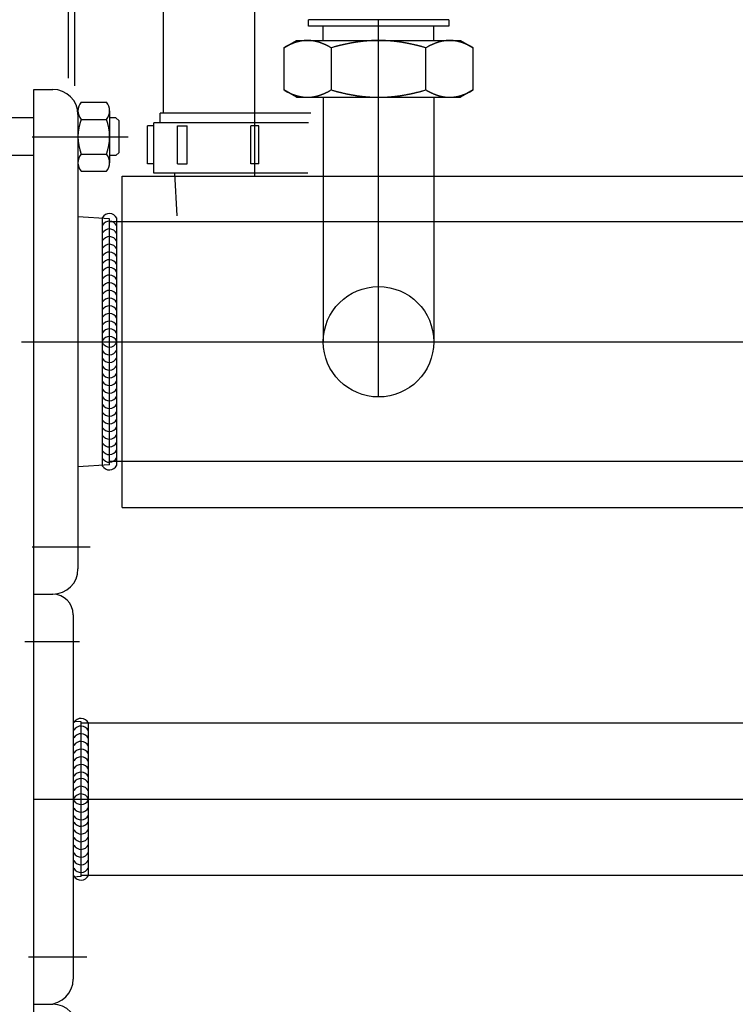
# Model space of a CAD drawing. Extents: x 190 to 3812, y 505 to 7547.
# Drawn here: x 1621 to 1848, y 940 to 1252 of the extents above; entities that cross this region are included whole.
import ezdxf
from ezdxf.lldxf.tags import DXFTag

# ---------------------------------------------------------------- set-up
doc = ezdxf.new("R2010")
doc.units = 0
doc.header["$MEASUREMENT"] = 0
doc.layers.add('2', color=7, linetype='Continuous')
tags = doc.linetypes.add('CENTERLINE', pattern=[30, 12, -1.5, 3, -1.5, 12]).pattern_tags.tags
tags[12:13] = [DXFTag(74, 4), DXFTag(75, 0), DXFTag(340, '0'), DXFTag(46, 1.0), DXFTag(50, 0.0), DXFTag(44, 0.0), DXFTag(45, 0.0)]
tags[10:11] = [DXFTag(74, 4), DXFTag(75, 0), DXFTag(340, '0'), DXFTag(46, 1.0), DXFTag(50, 0.0), DXFTag(44, 0.0), DXFTag(45, 0.0)]
tags[8:9] = [DXFTag(74, 4), DXFTag(75, 0), DXFTag(340, '0'), DXFTag(46, 1.0), DXFTag(50, 0.0), DXFTag(44, 0.0), DXFTag(45, 0.0)]
tags[6:7] = [DXFTag(74, 4), DXFTag(75, 0), DXFTag(340, '0'), DXFTag(46, 1.0), DXFTag(50, 0.0), DXFTag(44, 0.0), DXFTag(45, 0.0)]
tags[4:5] = [DXFTag(74, 4), DXFTag(75, 0), DXFTag(340, '0'), DXFTag(46, 1.0), DXFTag(50, 0.0), DXFTag(44, 0.0), DXFTag(45, 0.0)]
tags = doc.linetypes.add('HIDDEN', pattern=[4.5, 1.5, -1.5, 1.5]).pattern_tags.tags
tags[8:9] = [DXFTag(74, 4), DXFTag(75, 0), DXFTag(340, '0'), DXFTag(46, 1.0), DXFTag(50, 0.0), DXFTag(44, 0.0), DXFTag(45, 0.0)]
tags[6:7] = [DXFTag(74, 4), DXFTag(75, 0), DXFTag(340, '0'), DXFTag(46, 1.0), DXFTag(50, 0.0), DXFTag(44, 0.0), DXFTag(45, 0.0)]
tags[4:5] = [DXFTag(74, 4), DXFTag(75, 0), DXFTag(340, '0'), DXFTag(46, 1.0), DXFTag(50, 0.0), DXFTag(44, 0.0), DXFTag(45, 0.0)]
tags = doc.linetypes.add('PHANTOM', pattern=[29.5, 9.5, -1.5, 3, -1.5, 3, -1.5, 9.5]).pattern_tags.tags
tags[16:17] = [DXFTag(74, 4), DXFTag(75, 0), DXFTag(340, '0'), DXFTag(46, 1.0), DXFTag(50, 0.0), DXFTag(44, 0.0), DXFTag(45, 0.0)]
tags[14:15] = [DXFTag(74, 4), DXFTag(75, 0), DXFTag(340, '0'), DXFTag(46, 1.0), DXFTag(50, 0.0), DXFTag(44, 0.0), DXFTag(45, 0.0)]
tags[12:13] = [DXFTag(74, 4), DXFTag(75, 0), DXFTag(340, '0'), DXFTag(46, 1.0), DXFTag(50, 0.0), DXFTag(44, 0.0), DXFTag(45, 0.0)]
tags[10:11] = [DXFTag(74, 4), DXFTag(75, 0), DXFTag(340, '0'), DXFTag(46, 1.0), DXFTag(50, 0.0), DXFTag(44, 0.0), DXFTag(45, 0.0)]
tags[8:9] = [DXFTag(74, 4), DXFTag(75, 0), DXFTag(340, '0'), DXFTag(46, 1.0), DXFTag(50, 0.0), DXFTag(44, 0.0), DXFTag(45, 0.0)]
tags[6:7] = [DXFTag(74, 4), DXFTag(75, 0), DXFTag(340, '0'), DXFTag(46, 1.0), DXFTag(50, 0.0), DXFTag(44, 0.0), DXFTag(45, 0.0)]
tags[4:5] = [DXFTag(74, 4), DXFTag(75, 0), DXFTag(340, '0'), DXFTag(46, 1.0), DXFTag(50, 0.0), DXFTag(44, 0.0), DXFTag(45, 0.0)]

msp = doc.modelspace()

# ---------------------------------------------------------------- linework, layer by layer
at = {"layer": '2', "color": 1, "linetype": 'HIDDEN'}
for p, q in [((1636.873, 1233.3848), (1636.873, 1434.817)), ((1717.6201, 1202.3029), (1717.6201, 1149.8029)), ((1752.62, 1202.3029), (1752.62, 1149.8029))]:
    msp.add_line(p, q, dxfattribs=at)
at = {"layer": '2', "color": 3, "linetype": 'Continuous'}
for p, q in [((1638.873, 1230.8814), (1638.873, 1434.817)), ((1757.3701, 1251.8029), (1712.8701, 1251.8029)), ((1712.8701, 1249.8029), (1712.8701, 1251.8028)), ((1757.3701, 1251.8028), (1757.3701, 1249.8029)), ((1757.3701, 1249.8029), (1712.8701, 1249.8029)), ((1717.6201, 1245.3029), (1717.6201, 1249.8029)), ((1752.62, 1245.3029), (1752.62, 1249.8029)), ((1717.6201, 1227.3029), (1717.6201, 1202.3029)), ((1752.62, 1227.3029), (1752.62, 1202.3029)), ((2097.873, 1187.8029), (1649.873, 1187.8029)), ((2097.873, 1111.8029), (1649.873, 1111.8029))]:
    msp.add_line(p, q, dxfattribs=at)
at = {"layer": '2', "color": 1, "linetype": 'CENTERLINE'}
for p, q in [((1695.9449, 1202.3029), (1695.9449, 1368.7422)), ((1735.12, 1132.3029), (1735.12, 1251.8029)), ((1625.3303, 1214.8029), (1655.7353, 1214.8029)), ((1621.9215, 1149.8029), (1625.873, 1149.8029)), ((1625.873, 1149.8029), (2121.873, 1149.8029)), ((1625.3303, 1084.8029), (1643.7783, 1084.8029)), ((1623.0205, 1054.8029), (1640.3432, 1054.8029)), ((1625.873, 1004.8029), (2121.873, 1004.8029)), ((1624.1874, 954.80291), (1642.6354, 954.80291))]:
    msp.add_line(p, q, dxfattribs=at)
at = {"layer": '2', "color": 211, "linetype": 'Continuous'}
for p, q in [((1666.9449, 1222.2422), (1666.9449, 1337.2422)), ((1713.6334, 1222.2422), (1665.9449, 1222.2422)), ((1665.9449, 1219.2422), (1665.9449, 1222.2422)), ((1663.9449, 1218.2422), (1661.9449, 1218.2422)), ((1661.9449, 1206.2422), (1661.9449, 1218.2422)), ((1712.9376, 1219.2422), (1663.9449, 1219.2422)), ((1663.9449, 1203.2422), (1663.9449, 1219.2422)), ((1663.9449, 1206.2422), (1661.9449, 1206.2422)), ((1712.7288, 1203.2422), (1663.9449, 1203.2422)), ((1670.4449, 1203.2422), (1671.2428, 1189.7243))]:
    msp.add_line(p, q, dxfattribs=at)
at = {"layer": '2', "color": 2, "linetype": 'Continuous'}
for p, q in [((1705.12, 1242.9934), (1709.12, 1245.3029)), ((1709.1201, 1245.3029), (1712.6034, 1245.3029)), ((1712.6034, 1245.3029), (1735.1201, 1245.3029)), ((1735.1201, 1245.3029), (1757.6367, 1245.3029)), ((1757.6367, 1245.3029), (1761.1201, 1245.3029)), ((1761.1201, 1245.3029), (1765.1201, 1242.9934)), ((1705.1201, 1242.9935), (1705.1201, 1229.6123)), ((1720.1534, 1242.9934), (1720.1534, 1229.6122)), ((1750.0867, 1229.6122), (1750.0867, 1242.9934)), ((1765.12, 1229.6123), (1765.12, 1242.9935)), ((1625.873, 1069.8029), (1625.873, 1229.8029)), ((1625.873, 1229.8029), (1631.873, 1229.8029)), ((1709.12, 1227.3029), (1705.12, 1229.6122)), ((1709.1201, 1227.3029), (1712.6034, 1227.3029)), ((1712.6034, 1227.3029), (1735.1201, 1227.3029)), ((1735.1201, 1227.3029), (1757.6367, 1227.3029)), ((1757.6367, 1227.3029), (1761.1201, 1227.3029)), ((1765.1201, 1229.6122), (1761.1201, 1227.3029)), ((1640.873, 1225.7726), (1648.873, 1225.7726)), ((1639.873, 1223.0302), (1639.873, 1206.5757)), ((1639.873, 1221.8029), (1639.873, 1077.8029)), ((1640.873, 1220.2877), (1648.873, 1220.2877)), ((1649.873, 1223.0302), (1649.873, 1206.5757)), ((1640.873, 1209.3181), (1648.873, 1209.3181)), ((1640.873, 1203.8333), (1648.873, 1203.8333)), ((1649.873, 1188.8029), (1639.873, 1189.4551)), ((1649.873, 1110.8029), (1649.873, 1188.8029)), ((1649.873, 1110.8029), (1639.873, 1110.1507)), ((1625.873, 805.2466), (1625.873, 939.80291))]:
    msp.add_line(p, q, dxfattribs=at)
at = {"layer": '2', "color": 1, "linetype": 'Continuous'}
for p, q in [((1625.873, 1069.8029), (1625.873, 1229.8029)), ((1625.873, 1220.8029), (1602.873, 1220.8029)), ((1651.873, 1220.8029), (1649.873, 1220.8029)), ((1651.873, 1220.8029), (1652.873, 1219.8029)), ((1652.873, 1209.8029), (1652.873, 1219.8029)), ((1671.4449, 1218.2422), (1674.4449, 1218.2422)), ((1671.4449, 1206.2422), (1671.4449, 1218.2422)), ((1674.4449, 1206.2422), (1674.4449, 1218.2422)), ((1697.1949, 1218.2422), (1694.6949, 1218.2422)), ((1694.6949, 1206.2422), (1694.6949, 1218.2422)), ((1697.1949, 1206.2422), (1697.1949, 1218.2422)), ((1625.873, 1208.8029), (1602.873, 1208.8029)), ((1651.873, 1208.8029), (1649.873, 1208.8029)), ((1652.873, 1209.8029), (1651.873, 1208.8029)), ((1671.4449, 1206.2422), (1674.4449, 1206.2422)), ((1697.1949, 1206.2422), (1694.6949, 1206.2422)), ((1647.6016, 1110.4968), (1647.6016, 1188.9575)), ((1652.173, 1110.6473), (1652.173, 1188.9585)), ((1643.173, 980.64729), (1643.173, 1028.9529))]:
    msp.add_line(p, q, dxfattribs=at)
at = {"layer": '2', "color": 1, "linetype": 'PHANTOM'}
for p, q in [((1653.873, 1097.3029), (1653.873, 1202.3029)), ((1653.873, 1202.3029), (2093.873, 1202.3029)), ((1653.873, 1097.3029), (2093.873, 1097.3029))]:
    msp.add_line(p, q, dxfattribs=at)
at = {"layer": '2', "color": 40, "linetype": 'Continuous'}
for p, q in [((1625.873, 939.80291), (1625.873, 1069.8029)), ((1625.873, 1069.8029), (1631.873, 1069.8029)), ((1625.873, 1069.8029), (1631.873, 1069.8029)), ((1638.373, 1063.3029), (1638.373, 947.80291)), ((1640.873, 1029.3153), (1638.373, 1029.4784)), ((1640.873, 980.29049), (1640.873, 1029.3153)), ((1857.2485, 1028.9529), (1640.873, 1028.9529)), ((1640.873, 980.29049), (1638.373, 980.12745)), ((2106.873, 980.65291), (1640.873, 980.65291)), ((1625.873, 939.80291), (1630.7301, 939.80291)), ((1625.873, 939.80291), (1631.873, 939.80291))]:
    msp.add_line(p, q, dxfattribs=at)
at = {"layer": '2', "color": 2, "linetype": 'Continuous'}
for points in [[(1712.6034, 1245.3029), (1712.4876, 1245.3023, 0.002559607), (1712.3718, 1245.3005, 0.002557399), (1712.2559, 1245.2975, 0.002555626), (1712.14, 1245.2934, 0.002553344), (1712.0241, 1245.288, 0.002549735), (1711.908, 1245.2814, 0.002545772), (1711.7919, 1245.2737, 0.002540541), (1711.6757, 1245.2647, 0.00253497), (1711.5594, 1245.2546, 0.002527983), (1711.443, 1245.2432, 0.002520922), (1711.3264, 1245.2306, 0.002512299), (1711.2097, 1245.2169, 0.002503753), (1711.0928, 1245.2019, 0.002493523), (1710.9757, 1245.1857, 0.002483564), (1710.8584, 1245.1682, 0.0024718), (1710.7409, 1245.1496, 0.002460488), (1710.6232, 1245.1297, 0.002447262), (1710.5053, 1245.1086, 0.002434669), (1710.3871, 1245.0863, 0.002420062), (1710.2686, 1245.0627, 0.002406266), (1710.1499, 1245.0379, 0.002390363), (1710.0308, 1245.0118, 0.002375446), (1709.9115, 1244.9844, 0.002358339), (1709.7918, 1244.9558, 0.002342388), (1709.6717, 1244.9259, 0.00232417), (1709.5513, 1244.8947, 0.002307273), (1709.4306, 1244.8622, 0.002288042), (1709.3094, 1244.8285, 0.00227029), (1709.1878, 1244.7934, 0.002250143), (1709.0659, 1244.757, 0.002231627), (1708.9434, 1244.7193, 0.002210662), (1708.8206, 1244.6802, 0.002191475), (1708.6972, 1244.6398, 0.002169786), (1708.5734, 1244.5981, 0.002150005), (1708.449, 1244.555, 0.002127705), (1708.3241, 1244.5105, 0.002107459), (1708.1987, 1244.4646, 0.002084581), (1708.0727, 1244.4173, 0.002063809), (1707.9462, 1244.3686, 0.002040648), (1707.819, 1244.3185, 0.002019944), (1707.6913, 1244.267, 0.00199587), (1707.5629, 1244.214, 0.001973537), (1707.4338, 1244.1595, 0.00195112), (1707.3041, 1244.1035, 0.001933264), (1707.1737, 1244.0461, 0.001904057), (1707.0426, 1243.9872, 0.001870585), (1706.9108, 1243.9267, 0.001863426), (1706.7781, 1243.8647, 0.001880242), (1706.6445, 1243.8009, 0.00180013), (1706.5106, 1243.7359, 0.001657854), (1706.3767, 1243.6698, 0.001812735), (1706.2398, 1243.6008, 0.002139005), (1706.0986, 1243.5282, 0.001586307), (1705.9655, 1243.4592, 0.000516738), (1705.8448, 1243.3959, 0.002224856), (1705.6876, 1243.3108, 0.003726828), (1705.4427, 1243.1747, 0.001760325), (1705.1202, 1242.9934, 0.000915155)], [(1720.0866, 1242.9934), (1719.9433, 1243.0754, 0.001547468), (1719.8009, 1243.1557, 0.001585119), (1719.6596, 1243.2341, 0.001615115), (1719.5192, 1243.3108, 0.001631544), (1719.3798, 1243.3858, 0.001653767), (1719.2413, 1243.4592, 0.001676276), (1719.1038, 1243.5308, 0.001700842), (1718.9671, 1243.6008, 0.001721909), (1718.8312, 1243.6692, 0.001746), (1718.6962, 1243.7359, 0.001767622), (1718.5621, 1243.8011, 0.001791939), (1718.4287, 1243.8647, 0.001813509), (1718.2961, 1243.9267, 0.00183779), (1718.1642, 1243.9872, 0.001859404), (1718.0331, 1244.0461, 0.001883642), (1717.9027, 1244.1035, 0.0019052), (1717.773, 1244.1595, 0.001929311), (1717.6439, 1244.214, 0.00195076), (1717.5156, 1244.267, 0.001974676), (1717.3878, 1244.3185, 0.001995944), (1717.2606, 1244.3686, 0.002019585), (1717.1341, 1244.4173, 0.0020406), (1717.0081, 1244.4646, 0.002063886), (1716.8827, 1244.5105, 0.002084569), (1716.7578, 1244.555, 0.002107413), (1716.6335, 1244.5981, 0.002127684), (1716.5096, 1244.6398, 0.002149995), (1716.3863, 1244.6802, 0.00216977), (1716.2634, 1244.7193, 0.002191456), (1716.141, 1244.757, 0.002210646), (1716.019, 1244.7934, 0.002231612), (1715.8974, 1244.8285, 0.002250131), (1715.7762, 1244.8622, 0.002270277), (1715.6555, 1244.8947, 0.002288022), (1715.5351, 1244.9259, 0.002307264), (1715.415, 1244.9558, 0.002324187), (1715.2954, 1244.9844, 0.002342371), (1715.176, 1245.0118, 0.002358227), (1715.057, 1245.0379, 0.002375466), (1714.9382, 1245.0627, 0.00239073), (1714.8197, 1245.0863, 0.00240616), (1714.7015, 1245.1086, 0.002418719), (1714.5836, 1245.1297, 0.002435033), (1714.4659, 1245.1496, 0.002451987), (1714.3484, 1245.1682, 0.002459156), (1714.2311, 1245.1857, 0.002455409), (1714.1141, 1245.2019, 0.002488329), (1713.9972, 1245.2169, 0.002548911), (1713.8802, 1245.2306, 0.002487044), (1713.7638, 1245.2432, 0.002330202), (1713.6483, 1245.2545, 0.002579618), (1713.5311, 1245.2647, 0.003084002), (1713.4112, 1245.2737, 0.002349277), (1713.2988, 1245.2814, 0.000809188), (1713.1972, 1245.2878, 0.003320408), (1713.0668, 1245.2934, 0.005732198), (1712.8661, 1245.2984, 0.002809414), (1712.6034, 1245.3029, 0.001490699)], [(1735.1201, 1245.3029), (1734.8884, 1245.3023, 0.001279834), (1734.6568, 1245.3005, 0.001278927), (1734.4251, 1245.2975, 0.001278453), (1734.1933, 1245.2934, 0.001277905), (1733.9614, 1245.288, 0.001276922), (1733.7293, 1245.2814, 0.001275922), (1733.4971, 1245.2737, 0.001274528), (1733.2647, 1245.2647, 0.001273102), (1733.0321, 1245.2546, 0.001271216), (1732.7992, 1245.2432, 0.00126941), (1732.566, 1245.2306, 0.001267074), (1732.3326, 1245.2169, 0.00126487), (1732.0988, 1245.2019, 0.001262078), (1731.8646, 1245.1857, 0.001259491), (1731.6301, 1245.1682, 0.001256255), (1731.3951, 1245.1496, 0.00125329), (1731.1597, 1245.1297, 0.001249618), (1730.9238, 1245.1086, 0.001246285), (1730.6874, 1245.0863, 0.001242186), (1730.4505, 1245.0627, 0.001238494), (1730.213, 1245.0379, 0.001233981), (1729.9749, 1245.0118, 0.001229941), (1729.7361, 1244.9844, 0.001225025), (1729.4968, 1244.9558, 0.001220648), (1729.2567, 1244.9259, 0.001215343), (1729.0159, 1244.8947, 0.00121064), (1728.7744, 1244.8622, 0.001204959), (1728.532, 1244.8285, 0.001199945), (1728.2889, 1244.7934, 0.001193902), (1728.0449, 1244.757, 0.001188589), (1727.8001, 1244.7193, 0.001182201), (1727.5543, 1244.6802, 0.001176604), (1727.3076, 1244.6398, 0.001169884), (1727.0599, 1244.5981, 0.001164012), (1726.8112, 1244.555, 0.001156984), (1726.5614, 1244.5105, 0.001150874), (1726.3106, 1244.4646, 0.001143525), (1726.0586, 1244.4173, 0.001137111), (1725.8055, 1244.3686, 0.001129568), (1725.5512, 1244.3185, 0.001123151), (1725.2957, 1244.267, 0.001115036), (1725.0389, 1244.214, 0.001107637), (1724.7808, 1244.1595, 0.001100355), (1724.5214, 1244.1035, 0.001095403), (1724.2605, 1244.0461, 0.00108417), (1723.9983, 1243.9872, 0.001070158), (1723.7347, 1243.9267, 0.001071351), (1723.4694, 1243.8647, 0.001086289), (1723.202, 1243.8009, 0.001045326), (1722.9343, 1243.7359, 0.000967184), (1722.6666, 1243.6698, 0.001062636), (1722.3926, 1243.6008, 0.001260836), (1722.1102, 1243.5282, 0.0009405), (1721.8441, 1243.4592, 0.00030728), (1721.6027, 1243.3959, 0.001326636), (1721.2883, 1243.3108, 0.002244201), (1720.7984, 1243.1747, 0.00106921), (1720.1534, 1242.9934, 0.000558038)], [(1750.0867, 1242.9934), (1749.8, 1243.0754, 0.000949097), (1749.5152, 1243.1557, 0.000967475), (1749.2326, 1243.2341, 0.000980755), (1748.9518, 1243.3108, 0.000985878), (1748.673, 1243.3858, 0.000994219), (1748.396, 1243.4592, 0.001002823), (1748.1209, 1243.5308, 0.00101234), (1747.8475, 1243.6008, 0.001019874), (1747.5759, 1243.6692, 0.001028894), (1747.3059, 1243.7359, 0.00103657), (1747.0375, 1243.8011, 0.001045524), (1746.7708, 1243.8647, 0.001052995), (1746.5056, 1243.9267, 0.001061746), (1746.2418, 1243.9872, 0.001069088), (1745.9796, 1244.0461, 0.001077651), (1745.7188, 1244.1035, 0.001084824), (1745.4593, 1244.1595, 0.001093173), (1745.2012, 1244.214, 0.001100169), (1744.9444, 1244.267, 0.001108289), (1744.6889, 1244.3185, 0.001115089), (1744.4346, 1244.3686, 0.001122964), (1744.1815, 1244.4173, 0.001129554), (1743.9296, 1244.4646, 0.001137164), (1743.6787, 1244.5105, 0.001143529), (1743.429, 1244.555, 0.001150859), (1743.1802, 1244.5981, 0.001156984), (1742.9326, 1244.6398, 0.001164016), (1742.6858, 1244.6802, 0.001169885), (1742.4401, 1244.7193, 0.001176603), (1742.1952, 1244.757, 0.001182201), (1741.9512, 1244.7934, 0.001188589), (1741.7081, 1244.8285, 0.001193904), (1741.4658, 1244.8622, 0.001199944), (1741.2242, 1244.8947, 0.001204955), (1740.9834, 1244.9259, 0.001210641), (1740.7434, 1244.9558, 0.001215357), (1740.504, 1244.9844, 0.001220644), (1740.2653, 1245.0118, 0.001224972), (1740.0272, 1245.0379, 0.001229955), (1739.7897, 1245.0627, 0.001234174), (1739.5527, 1245.0863, 0.001238442), (1739.3163, 1245.1086, 0.0012415), (1739.0804, 1245.1297, 0.001246474), (1738.845, 1245.1496, 0.00125203), (1738.61, 1245.1682, 0.001252607), (1738.3755, 1245.1857, 0.001247929), (1738.1415, 1245.2019, 0.001261924), (1737.9075, 1245.2169, 0.001290096), (1737.6736, 1245.2306, 0.00125638), (1737.4409, 1245.2432, 0.001175267), (1737.2099, 1245.2545, 0.001299094), (1736.9754, 1245.2647, 0.001550692), (1736.7357, 1245.2737, 0.001179569), (1736.5108, 1245.2814, 0.000406023), (1736.3076, 1245.2878, 0.001665132), (1736.0469, 1245.2934, 0.002870054), (1735.6455, 1245.2984, 0.001405376), (1735.1201, 1245.3029, 0.000745512)], [(1757.6367, 1245.3029), (1757.5209, 1245.3023, 0.002559625), (1757.4051, 1245.3005, 0.002557416), (1757.2892, 1245.2975, 0.002555642), (1757.1733, 1245.2934, 0.002553358), (1757.0574, 1245.288, 0.002549748), (1756.9413, 1245.2814, 0.002545784), (1756.8252, 1245.2737, 0.002540552), (1756.709, 1245.2647, 0.002534979), (1756.5927, 1245.2546, 0.002527991), (1756.4763, 1245.2432, 0.002520929), (1756.3597, 1245.2306, 0.002512305), (1756.243, 1245.2169, 0.002503757), (1756.1261, 1245.2019, 0.002493525), (1756.009, 1245.1857, 0.002483565), (1755.8917, 1245.1682, 0.002471801), (1755.7743, 1245.1496, 0.002460487), (1755.6565, 1245.1297, 0.00244726), (1755.5386, 1245.1086, 0.002434666), (1755.4204, 1245.0863, 0.002420057), (1755.3019, 1245.0627, 0.00240626), (1755.1832, 1245.0379, 0.002390356), (1755.0641, 1245.0118, 0.002375438), (1754.9448, 1244.9844, 0.00235833), (1754.8251, 1244.9558, 0.002342378), (1754.705, 1244.9259, 0.002324159), (1754.5847, 1244.8947, 0.002307261), (1754.4639, 1244.8622, 0.002288029), (1754.3427, 1244.8285, 0.002270277), (1754.2212, 1244.7934, 0.002250128), (1754.0992, 1244.757, 0.002231611), (1753.9767, 1244.7193, 0.002210645), (1753.8539, 1244.6802, 0.002191458), (1753.7305, 1244.6398, 0.002169768), (1753.6067, 1244.5981, 0.002149987), (1753.4823, 1244.555, 0.002127685), (1753.3574, 1244.5105, 0.002107439), (1753.232, 1244.4646, 0.002084561), (1753.106, 1244.4173, 0.002063787), (1752.9795, 1244.3686, 0.002040626), (1752.8523, 1244.3185, 0.002019922), (1752.7246, 1244.267, 0.001995847), (1752.5962, 1244.214, 0.001973514), (1752.4671, 1244.1595, 0.001951096), (1752.3374, 1244.1035, 0.00193324), (1752.207, 1244.0461, 0.001904032), (1752.0759, 1243.9872, 0.00187056), (1751.9441, 1243.9267, 0.001863401), (1751.8114, 1243.8647, 0.001880216), (1751.6778, 1243.8009, 0.001800104), (1751.5439, 1243.7359, 0.00165783), (1751.41, 1243.6698, 0.001812708), (1751.2731, 1243.6008, 0.002138973), (1751.1319, 1243.5282, 0.001586283), (1750.9988, 1243.4592, 0.00051673), (1750.8781, 1243.3959, 0.002224821), (1750.7209, 1243.3108, 0.003726768), (1750.476, 1243.1747, 0.001760296), (1750.1535, 1242.9934, 0.000915139)], [(1765.1199, 1242.9934), (1764.9766, 1243.0754, 0.001547494), (1764.8342, 1243.1557, 0.001585146), (1764.6929, 1243.2341, 0.001615142), (1764.5525, 1243.3108, 0.001631571), (1764.4131, 1243.3858, 0.001653793), (1764.2746, 1243.4592, 0.001676302), (1764.1371, 1243.5308, 0.001700869), (1764.0004, 1243.6008, 0.001721935), (1763.8645, 1243.6692, 0.001746026), (1763.7295, 1243.7359, 0.001767648), (1763.5954, 1243.8011, 0.001791965), (1763.462, 1243.8647, 0.001813535), (1763.3294, 1243.9267, 0.001837815), (1763.1975, 1243.9872, 0.00185943), (1763.0664, 1244.0461, 0.001883666), (1762.936, 1244.1035, 0.001905225), (1762.8063, 1244.1595, 0.001929335), (1762.6773, 1244.214, 0.001950784), (1762.5489, 1244.267, 0.001974699), (1762.4211, 1244.3185, 0.001995967), (1762.294, 1244.3686, 0.002019608), (1762.1674, 1244.4173, 0.002040622), (1762.0414, 1244.4646, 0.002063907), (1761.916, 1244.5105, 0.00208459), (1761.7911, 1244.555, 0.002107433), (1761.6668, 1244.5981, 0.002127703), (1761.5429, 1244.6398, 0.002150014), (1761.4196, 1244.6802, 0.002169788), (1761.2967, 1244.7193, 0.002191474), (1761.1743, 1244.757, 0.002210662), (1761.0523, 1244.7934, 0.002231628), (1760.9307, 1244.8285, 0.002250146), (1760.8096, 1244.8622, 0.002270291), (1760.6888, 1244.8947, 0.002288035), (1760.5684, 1244.9259, 0.002307276), (1760.4484, 1244.9558, 0.002324199), (1760.3287, 1244.9844, 0.002342381), (1760.2093, 1245.0118, 0.002358236), (1760.0903, 1245.0379, 0.002375474), (1759.9715, 1245.0627, 0.002390737), (1759.853, 1245.0863, 0.002406166), (1759.7348, 1245.1086, 0.002418724), (1759.6169, 1245.1297, 0.002435037), (1759.4992, 1245.1496, 0.002451989), (1759.3817, 1245.1682, 0.002459157), (1759.2644, 1245.1857, 0.002455408), (1759.1474, 1245.2019, 0.002488328), (1759.0305, 1245.2169, 0.002548908), (1758.9135, 1245.2306, 0.00248704), (1758.7971, 1245.2432, 0.002330197), (1758.6816, 1245.2545, 0.002579611), (1758.5644, 1245.2647, 0.003083992), (1758.4445, 1245.2737, 0.002349268), (1758.3321, 1245.2814, 0.000809185), (1758.2305, 1245.2878, 0.003320394), (1758.1001, 1245.2934, 0.005732167), (1757.8994, 1245.2984, 0.002809396), (1757.6367, 1245.3029, 0.00149069)], [(1720.0866, 1242.9934), (1720.0889, 1242.9934, -0.000017031), (1720.0911, 1242.9934, -0.000017033), (1720.0933, 1242.9934, -0.000017035), (1720.0956, 1242.9934, -0.000017036), (1720.0978, 1242.9934, -0.000017038), (1720.1, 1242.9934, -0.00001704), (1720.1022, 1242.9934, -0.000017042), (1720.1045, 1242.9934, -0.000017043), (1720.1067, 1242.9934, -0.000017046), (1720.1089, 1242.9934, -0.00001705), (1720.1111, 1242.9934, -0.000017049), (1720.1134, 1242.9934, -0.000017042), (1720.1156, 1242.9934, -0.000017056), (1720.1178, 1242.9934, -0.000017088), (1720.12, 1242.9934, -0.000017048), (1720.1223, 1242.9934, -0.000016945), (1720.1245, 1242.9934, -0.000017094), (1720.1267, 1242.9934, -0.000017442), (1720.1289, 1242.9934, -0.000016949), (1720.1312, 1242.9934, -0.000015828), (1720.1334, 1242.9934, -0.00001747), (1720.1356, 1242.9934, -0.000020826), (1720.1379, 1242.9934, -0.000015811), (1720.1401, 1242.9934, -0.00000543), (1720.142, 1242.9934, -0.000022303), (1720.1445, 1242.9934, -0.000038385), (1720.1484, 1242.9934, -0.000018772), (1720.1534, 1242.9934, -0.000009949)], [(1750.0867, 1242.9934), (1750.0889, 1242.9934, -0.000017084), (1750.0912, 1242.9934, -0.000017082), (1750.0934, 1242.9934, -0.00001708), (1750.0956, 1242.9934, -0.000017078), (1750.0978, 1242.9934, -0.000017076), (1750.1001, 1242.9934, -0.000017075), (1750.1023, 1242.9934, -0.000017073), (1750.1045, 1242.9934, -0.000017071), (1750.1067, 1242.9934, -0.000017069), (1750.109, 1242.9934, -0.00001707), (1750.1112, 1242.9934, -0.000017065), (1750.1134, 1242.9934, -0.000017054), (1750.1156, 1242.9934, -0.000017065), (1750.1179, 1242.9934, -0.000017094), (1750.1201, 1242.9934, -0.000017049), (1750.1223, 1242.9934, -0.000016944), (1750.1245, 1242.9934, -0.000017089), (1750.1268, 1242.9934, -0.000017433), (1750.129, 1242.9934, -0.000016936), (1750.1312, 1242.9934, -0.000015813), (1750.1334, 1242.9934, -0.00001745), (1750.1357, 1242.9934, -0.000020797), (1750.138, 1242.9934, -0.000015786), (1750.1401, 1242.9934, -0.000005421), (1750.1421, 1242.9934, -0.000022261), (1750.1446, 1242.9934, -0.000038296), (1750.1484, 1242.9934, -0.000018722), (1750.1535, 1242.9934, -0.000009921)], [(1705.1202, 1229.6122), (1705.2636, 1229.5302, 0.001547557), (1705.4059, 1229.45, 0.00158521), (1705.5473, 1229.3716, 0.001615207), (1705.6876, 1229.2948, 0.001631637), (1705.827, 1229.2198, 0.00165386), (1705.9655, 1229.1465, 0.00167637), (1706.1031, 1229.0749, 0.001700938), (1706.2398, 1229.0049, 0.001722005), (1706.3756, 1228.9365, 0.001746097), (1706.5106, 1228.8698, 0.001767719), (1706.6447, 1228.8046, 0.001792038), (1706.7781, 1228.741, 0.001813608), (1706.9107, 1228.679, 0.00183789), (1707.0426, 1228.6185, 0.001859505), (1707.1737, 1228.5596, 0.001883742), (1707.3041, 1228.5021, 0.001905302), (1707.4338, 1228.4462, 0.001929413), (1707.5629, 1228.3917, 0.001950863), (1707.6913, 1228.3388, 0.001974778), (1707.819, 1228.2872, 0.001996047), (1707.9462, 1228.2371, 0.002019688), (1708.0727, 1228.1884, 0.002040703), (1708.1987, 1228.1411, 0.002063989), (1708.3241, 1228.0952, 0.002084672), (1708.449, 1228.0508, 0.002107515), (1708.5734, 1228.0076, 0.002127786), (1708.6972, 1227.9659, 0.002150098), (1708.8206, 1227.9255, 0.002169872), (1708.9434, 1227.8865, 0.002191558), (1709.0659, 1227.8487, 0.002210746), (1709.1878, 1227.8124, 0.002231713), (1709.3094, 1227.7773, 0.00225023), (1709.4306, 1227.7435, 0.002270375), (1709.5513, 1227.711, 0.00228812), (1709.6717, 1227.6799, 0.002307361), (1709.7918, 1227.65, 0.002324283), (1709.9115, 1227.6214, 0.002342466), (1710.0308, 1227.594, 0.002358321), (1710.1499, 1227.5679, 0.002375558), (1710.2686, 1227.5431, 0.00239082), (1710.3871, 1227.5195, 0.002406249), (1710.5053, 1227.4971, 0.002418806), (1710.6232, 1227.4761, 0.002435119), (1710.7409, 1227.4562, 0.00245207), (1710.8584, 1227.4375, 0.002459238), (1710.9757, 1227.4201, 0.002455488), (1711.0927, 1227.4039, 0.002488407), (1711.2097, 1227.3889, 0.002548987), (1711.3266, 1227.3752, 0.002487117), (1711.443, 1227.3626, 0.002330268), (1711.5585, 1227.3513, 0.002579688), (1711.6757, 1227.3411, 0.003084081), (1711.7956, 1227.3321, 0.002349335), (1711.908, 1227.3244, 0.000809208), (1712.0096, 1227.318, 0.003320485), (1712.14, 1227.3125, 0.005732318), (1712.3407, 1227.3074, 0.002809467), (1712.6034, 1227.3029, 0.001490726)], [(1712.6034, 1227.3029), (1712.7192, 1227.3035, 0.002559685), (1712.8351, 1227.3053, 0.002557477), (1712.9509, 1227.3083, 0.002555705), (1713.0668, 1227.3125, 0.002553423), (1713.1828, 1227.3178, 0.002549815), (1713.2988, 1227.3244, 0.002545852), (1713.4149, 1227.3322, 0.002540622), (1713.5311, 1227.3411, 0.00253505), (1713.6474, 1227.3513, 0.002528064), (1713.7638, 1227.3626, 0.002521003), (1713.8804, 1227.3752, 0.00251238), (1713.9972, 1227.3889, 0.002503833), (1714.114, 1227.4039, 0.002493603), (1714.2311, 1227.4201, 0.002483644), (1714.3484, 1227.4375, 0.00247188), (1714.4659, 1227.4562, 0.002460567), (1714.5836, 1227.4761, 0.002447341), (1714.7015, 1227.4971, 0.002434748), (1714.8197, 1227.5195, 0.00242014), (1714.9382, 1227.5431, 0.002406344), (1715.057, 1227.5679, 0.00239044), (1715.176, 1227.594, 0.002375523), (1715.2954, 1227.6214, 0.002358415), (1715.415, 1227.65, 0.002342463), (1715.5351, 1227.6799, 0.002324245), (1715.6555, 1227.711, 0.002307347), (1715.7762, 1227.7435, 0.002288115), (1715.8974, 1227.7773, 0.002270363), (1716.019, 1227.8124, 0.002250214), (1716.141, 1227.8487, 0.002231697), (1716.2634, 1227.8865, 0.002210732), (1716.3863, 1227.9255, 0.002191543), (1716.5096, 1227.9659, 0.002169854), (1716.6335, 1228.0076, 0.002150072), (1716.7578, 1228.0508, 0.00212777), (1716.8827, 1228.0952, 0.002107524), (1717.0081, 1228.1411, 0.002084645), (1717.1341, 1228.1884, 0.002063871), (1717.2606, 1228.2371, 0.00204071), (1717.3878, 1228.2872, 0.002020004), (1717.5156, 1228.3388, 0.001995929), (1717.6439, 1228.3917, 0.001973596), (1717.773, 1228.4462, 0.001951177), (1717.9027, 1228.5021, 0.00193332), (1718.0331, 1228.5596, 0.001904112), (1718.1642, 1228.6185, 0.001870638), (1718.296, 1228.679, 0.001863479), (1718.4287, 1228.741, 0.001880295), (1718.5624, 1228.8048, 0.00180018), (1718.6962, 1228.8698, 0.0016579), (1718.8301, 1228.9359, 0.001812785), (1718.9671, 1229.0049, 0.002139063), (1719.1083, 1229.0774, 0.00158635), (1719.2413, 1229.1465, 0.000516752), (1719.362, 1229.2097, 0.002224915), (1719.5192, 1229.2948, 0.003726926), (1719.7642, 1229.4309, 0.00176037), (1720.0866, 1229.6122, 0.000915178)], [(1720.0866, 1229.6122), (1720.0889, 1229.6122, -0.000024614), (1720.0911, 1229.6122, -0.000024617), (1720.0933, 1229.6122, -0.00002462), (1720.0956, 1229.6122, -0.000024622), (1720.0978, 1229.6122, -0.000024625), (1720.1, 1229.6122, -0.000024628), (1720.1022, 1229.6122, -0.00002463), (1720.1045, 1229.6122, -0.000024632), (1720.1067, 1229.6122, -0.000024636), (1720.1089, 1229.6122, -0.000024642), (1720.1111, 1229.6122, -0.00002464), (1720.1134, 1229.6122, -0.00002463), (1720.1156, 1229.6122, -0.00002465), (1720.1178, 1229.6122, -0.000024697), (1720.12, 1229.6122, -0.000024638), (1720.1223, 1229.6122, -0.00002449), (1720.1245, 1229.6122, -0.000024705), (1720.1267, 1229.6122, -0.000025209), (1720.1289, 1229.6122, -0.000024495), (1720.1312, 1229.6122, -0.000022875), (1720.1334, 1229.6122, -0.000025249), (1720.1356, 1229.6122, -0.0000301), (1720.1379, 1229.6122, -0.000022852), (1720.1401, 1229.6122, -0.000007848), (1720.142, 1229.6122, -0.000032234), (1720.1445, 1229.6122, -0.000055476), (1720.1484, 1229.6122, -0.000027131), (1720.1534, 1229.6122, -0.000014379)], [(1720.1534, 1229.6122), (1720.4401, 1229.5302, 0.000949124), (1720.7249, 1229.45, 0.000967502), (1721.0076, 1229.3716, 0.000980783), (1721.2883, 1229.2948, 0.000985906), (1721.5671, 1229.2198, 0.000994247), (1721.8441, 1229.1465, 0.001002852), (1722.1192, 1229.0749, 0.001012368), (1722.3926, 1229.0049, 0.001019902), (1722.6643, 1228.9365, 0.001028923), (1722.9343, 1228.8698, 0.001036599), (1723.2026, 1228.8046, 0.001045553), (1723.4694, 1228.741, 0.001053025), (1723.7346, 1228.679, 0.001061776), (1723.9983, 1228.6185, 0.001069118), (1724.2605, 1228.5596, 0.001077681), (1724.5214, 1228.5021, 0.001084855), (1724.7808, 1228.4462, 0.001093204), (1725.0389, 1228.3917, 0.001100199), (1725.2957, 1228.3388, 0.00110832), (1725.5512, 1228.2872, 0.00111512), (1725.8055, 1228.2371, 0.001122995), (1726.0586, 1228.1884, 0.001129585), (1726.3106, 1228.1411, 0.001137196), (1726.5614, 1228.0952, 0.001143561), (1726.8112, 1228.0508, 0.001150891), (1727.0599, 1228.0076, 0.001157015), (1727.3076, 1227.9659, 0.001164048), (1727.5543, 1227.9255, 0.001169917), (1727.8001, 1227.8865, 0.001176635), (1728.0449, 1227.8487, 0.001182233), (1728.2889, 1227.8124, 0.001188622), (1728.532, 1227.7773, 0.001193936), (1728.7744, 1227.7435, 0.001199977), (1729.0159, 1227.711, 0.001204988), (1729.2567, 1227.6799, 0.001210674), (1729.4968, 1227.65, 0.00121539), (1729.7361, 1227.6214, 0.001220676), (1729.9749, 1227.594, 0.001225004), (1730.213, 1227.5679, 0.001229988), (1730.4505, 1227.5431, 0.001234206), (1730.6874, 1227.5195, 0.001238474), (1730.9238, 1227.4971, 0.001241532), (1731.1597, 1227.4761, 0.001246507), (1731.3951, 1227.4562, 0.001252062), (1731.6301, 1227.4375, 0.001252639), (1731.8646, 1227.4201, 0.00124796), (1732.0987, 1227.4039, 0.001261956), (1732.3326, 1227.3889, 0.001290129), (1732.5665, 1227.3752, 0.001256411), (1732.7992, 1227.3626, 0.001175297), (1733.0302, 1227.3513, 0.001299127), (1733.2647, 1227.3411, 0.001550731), (1733.5044, 1227.3321, 0.001179598), (1733.7293, 1227.3244, 0.000406033), (1733.9325, 1227.318, 0.001665173), (1734.1933, 1227.3125, 0.002870124), (1734.5946, 1227.3074, 0.001405409), (1735.1201, 1227.3029, 0.00074553)], [(1735.1201, 1227.3029), (1735.3517, 1227.3035, 0.001279864), (1735.5834, 1227.3053, 0.001278957), (1735.8151, 1227.3083, 0.001278483), (1736.0469, 1227.3125, 0.001277936), (1736.2788, 1227.3178, 0.001276953), (1736.5108, 1227.3244, 0.001275953), (1736.743, 1227.3322, 0.001274559), (1736.9754, 1227.3411, 0.001273134), (1737.2081, 1227.3513, 0.001271248), (1737.4409, 1227.3626, 0.001269441), (1737.6741, 1227.3752, 0.001267106), (1737.9075, 1227.3889, 0.001264901), (1738.1413, 1227.4039, 0.00126211), (1738.3755, 1227.4201, 0.001259523), (1738.61, 1227.4375, 0.001256287), (1738.845, 1227.4562, 0.001253322), (1739.0804, 1227.4761, 0.00124965), (1739.3163, 1227.4971, 0.001246317), (1739.5527, 1227.5195, 0.001242219), (1739.7897, 1227.5431, 0.001238527), (1740.0272, 1227.5679, 0.001234014), (1740.2653, 1227.594, 0.001229973), (1740.504, 1227.6214, 0.001225058), (1740.7434, 1227.65, 0.00122068), (1740.9834, 1227.6799, 0.001215375), (1741.2242, 1227.711, 0.001210673), (1741.4658, 1227.7435, 0.001204992), (1741.7081, 1227.7773, 0.001199977), (1741.9512, 1227.8124, 0.001193935), (1742.1952, 1227.8487, 0.001188621), (1742.4401, 1227.8865, 0.001182234), (1742.6858, 1227.9255, 0.001176637), (1742.9326, 1227.9659, 0.001169917), (1743.1802, 1228.0076, 0.001164044), (1743.429, 1228.0508, 0.001157017), (1743.6787, 1228.0952, 0.001150906), (1743.9296, 1228.1411, 0.001143557), (1744.1815, 1228.1884, 0.001137143), (1744.4346, 1228.2371, 0.0011296), (1744.6889, 1228.2872, 0.001123183), (1744.9444, 1228.3388, 0.001115068), (1745.2012, 1228.3917, 0.001107668), (1745.4593, 1228.4462, 0.001100387), (1745.7188, 1228.5021, 0.001095434), (1745.9796, 1228.5596, 0.001084201), (1746.2418, 1228.6185, 0.001070189), (1746.5054, 1228.679, 0.001071382), (1746.7708, 1228.741, 0.001086321), (1747.0381, 1228.8048, 0.001045356), (1747.3059, 1228.8698, 0.000967212), (1747.5736, 1228.9359, 0.001062667), (1747.8475, 1229.0049, 0.001260873), (1748.1299, 1229.0774, 0.000940527), (1748.396, 1229.1465, 0.000307289), (1748.6374, 1229.2097, 0.001326675), (1748.9518, 1229.2948, 0.002244267), (1749.4417, 1229.4309, 0.001069241), (1750.0867, 1229.6122, 0.000558055)], [(1750.0867, 1229.6122), (1750.0889, 1229.6122, -0.00002469), (1750.0912, 1229.6122, -0.000024688), (1750.0934, 1229.6122, -0.000024685), (1750.0956, 1229.6122, -0.000024682), (1750.0978, 1229.6122, -0.00002468), (1750.1001, 1229.6122, -0.000024678), (1750.1023, 1229.6122, -0.000024675), (1750.1045, 1229.6122, -0.000024671), (1750.1067, 1229.6122, -0.00002467), (1750.109, 1229.6122, -0.000024671), (1750.1112, 1229.6122, -0.000024664), (1750.1134, 1229.6122, -0.000024648), (1750.1156, 1229.6122, -0.000024663), (1750.1179, 1229.6122, -0.000024705), (1750.1201, 1229.6122, -0.000024641), (1750.1223, 1229.6122, -0.000024488), (1750.1245, 1229.6122, -0.000024697), (1750.1268, 1229.6122, -0.000025195), (1750.129, 1229.6122, -0.000024477), (1750.1312, 1229.6122, -0.000022853), (1750.1334, 1229.6122, -0.00002522), (1750.1357, 1229.6122, -0.000030058), (1750.138, 1229.6122, -0.000022814), (1750.1401, 1229.6122, -0.000007834), (1750.1421, 1229.6122, -0.000032173), (1750.1446, 1229.6122, -0.000055348), (1750.1484, 1229.6122, -0.000027059), (1750.1535, 1229.6122, -0.000014339)], [(1750.1535, 1229.6122), (1750.2968, 1229.5302, 0.00154753), (1750.4392, 1229.45, 0.001585183), (1750.5806, 1229.3716, 0.00161518), (1750.7209, 1229.2948, 0.00163161), (1750.8603, 1229.2198, 0.001653834), (1750.9988, 1229.1465, 0.001676344), (1751.1364, 1229.0749, 0.001700911), (1751.2731, 1229.0049, 0.001721979), (1751.4089, 1228.9365, 0.001746071), (1751.5439, 1228.8698, 0.001767693), (1751.6781, 1228.8046, 0.001792012), (1751.8114, 1228.741, 0.001813582), (1751.944, 1228.679, 0.001837864), (1752.0759, 1228.6185, 0.00185948), (1752.207, 1228.5596, 0.001883718), (1752.3374, 1228.5021, 0.001905277), (1752.4671, 1228.4462, 0.001929388), (1752.5962, 1228.3917, 0.001950839), (1752.7246, 1228.3388, 0.001974755), (1752.8523, 1228.2872, 0.001996024), (1752.9795, 1228.2371, 0.002019666), (1753.106, 1228.1884, 0.002040681), (1753.232, 1228.1411, 0.002063967), (1753.3574, 1228.0952, 0.002084651), (1753.4823, 1228.0508, 0.002107495), (1753.6067, 1228.0076, 0.002127767), (1753.7305, 1227.9659, 0.002150079), (1753.8539, 1227.9255, 0.002169854), (1753.9767, 1227.8865, 0.00219154), (1754.0992, 1227.8487, 0.00221073), (1754.2212, 1227.8124, 0.002231697), (1754.3427, 1227.7773, 0.002250215), (1754.4639, 1227.7435, 0.002270361), (1754.5847, 1227.711, 0.002288107), (1754.705, 1227.6799, 0.002307349), (1754.8251, 1227.65, 0.002324272), (1754.9448, 1227.6214, 0.002342455), (1755.0641, 1227.594, 0.002358312), (1755.1832, 1227.5679, 0.00237555), (1755.3019, 1227.5431, 0.002390813), (1755.4204, 1227.5195, 0.002406243), (1755.5386, 1227.4971, 0.002418802), (1755.6565, 1227.4761, 0.002435115), (1755.7743, 1227.4562, 0.002452068), (1755.8917, 1227.4375, 0.002459237), (1756.009, 1227.4201, 0.002455488), (1756.126, 1227.4039, 0.002488408), (1756.243, 1227.3889, 0.00254899), (1756.3599, 1227.3752, 0.002487121), (1756.4763, 1227.3626, 0.002330273), (1756.5918, 1227.3513, 0.002579695), (1756.709, 1227.3411, 0.003084091), (1756.8289, 1227.3321, 0.002349344), (1756.9413, 1227.3244, 0.000809211), (1757.0429, 1227.318, 0.0033205), (1757.1733, 1227.3125, 0.005732349), (1757.374, 1227.3074, 0.002809485), (1757.6367, 1227.3029, 0.001490736)], [(1757.6367, 1227.3029), (1757.7525, 1227.3035, 0.002559666), (1757.8684, 1227.3053, 0.00255746), (1757.9842, 1227.3083, 0.002555689), (1758.1001, 1227.3125, 0.002553408), (1758.2161, 1227.3178, 0.002549802), (1758.3321, 1227.3244, 0.00254584), (1758.4482, 1227.3322, 0.002540611), (1758.5644, 1227.3411, 0.002535041), (1758.6807, 1227.3513, 0.002528056), (1758.7971, 1227.3626, 0.002520996), (1758.9137, 1227.3752, 0.002512375), (1759.0305, 1227.3889, 0.002503829), (1759.1474, 1227.4039, 0.0024936), (1759.2644, 1227.4201, 0.002483642), (1759.3817, 1227.4375, 0.00247188), (1759.4992, 1227.4562, 0.002460568), (1759.6169, 1227.4761, 0.002447343), (1759.7348, 1227.4971, 0.002434751), (1759.853, 1227.5195, 0.002420145), (1759.9715, 1227.5431, 0.002406349), (1760.0903, 1227.5679, 0.002390447), (1760.2093, 1227.594, 0.002375531), (1760.3287, 1227.6214, 0.002358424), (1760.4484, 1227.65, 0.002342473), (1760.5684, 1227.6799, 0.002324256), (1760.6888, 1227.711, 0.002307359), (1760.8096, 1227.7435, 0.002288128), (1760.9307, 1227.7773, 0.002270377), (1761.0523, 1227.8124, 0.002250229), (1761.1743, 1227.8487, 0.002231713), (1761.2967, 1227.8865, 0.002210748), (1761.4196, 1227.9255, 0.002191561), (1761.5429, 1227.9659, 0.002169872), (1761.6668, 1228.0076, 0.002150091), (1761.7911, 1228.0508, 0.00212779), (1761.916, 1228.0952, 0.002107544), (1762.0414, 1228.1411, 0.002084666), (1762.1674, 1228.1884, 0.002063893), (1762.294, 1228.2371, 0.002040731), (1762.4211, 1228.2872, 0.002020027), (1762.5489, 1228.3388, 0.001995952), (1762.6773, 1228.3917, 0.001973619), (1762.8063, 1228.4462, 0.001951201), (1762.936, 1228.5021, 0.001933344), (1763.0664, 1228.5596, 0.001904136), (1763.1975, 1228.6185, 0.001870663), (1763.3293, 1228.679, 0.001863504), (1763.462, 1228.741, 0.001880321), (1763.5957, 1228.8048, 0.001800205), (1763.7295, 1228.8698, 0.001657924), (1763.8634, 1228.9359, 0.001812811), (1764.0004, 1229.0049, 0.002139095), (1764.1416, 1229.0774, 0.001586374), (1764.2746, 1229.1465, 0.00051676), (1764.3953, 1229.2097, 0.00222495), (1764.5525, 1229.2948, 0.003726986), (1764.7974, 1229.4309, 0.0017604), (1765.1199, 1229.6122, 0.000915193)]]:
    msp.add_lwpolyline(points, format="xyb", dxfattribs=at)
at = {"layer": '2', "color": 1, "linetype": 'HIDDEN'}
msp.add_circle((1735.12, 1149.8029), 17.49998, dxfattribs=at)
at = {"layer": '2', "color": 2, "linetype": 'Continuous'}
for centre, radius, start, end in [((1631.873, 1221.8029), 8, 0, 90), ((1644.1334, 1223.0302), 4.26042, 139.93201, 220.06799), ((1645.6126, 1223.0302), 4.26042, 319.93201, 40.06799), ((1655.4147, 1214.8029), 15.54167, 159.33452, 200.66548), ((1634.3313, 1214.8029), 15.54167, 339.33452, 20.66548), ((1644.1334, 1206.5757), 4.26042, 139.93201, 220.06799), ((1645.6126, 1206.5757), 4.26042, 319.93201, 40.06799), ((1631.873, 1077.8029), 8, 270, 0), ((1631.873, 931.80291), 8, 0, 90)]:
    msp.add_arc(centre, radius, start, end, dxfattribs=at)
at = {"layer": '2', "color": 1, "linetype": 'Continuous'}
for centre, start, end in [((1649.8378, 1187.8478), 25.438588, 150.8088), ((1649.8378, 1185.4128), 25.438588, 150.8088), ((1649.8378, 1182.9779), 25.438588, 150.8088), ((1649.8378, 1180.5429), 25.438588, 150.8088), ((1649.8378, 1178.108), 25.438588, 150.8088), ((1649.8378, 1175.673), 25.438588, 150.8088), ((1649.8378, 1173.2381), 25.438588, 150.8088), ((1649.8378, 1170.8031), 25.438588, 150.8088), ((1649.8378, 1168.3681), 25.438588, 150.8088), ((1649.8378, 1165.9332), 25.438588, 150.8088), ((1649.8378, 1163.4982), 25.438588, 150.8088), ((1649.8378, 1161.0633), 25.438588, 150.8088), ((1649.8378, 1158.6283), 25.438588, 150.8088), ((1649.8378, 1156.1934), 25.438588, 150.8088), ((1649.8378, 1153.7584), 25.438588, 150.8088), ((1649.8378, 1151.3234), 25.438588, 150.8088), ((1649.8378, 1148.8885), 25.438588, 150.8088), ((1649.8378, 1150.7173), 209.1912, 334.56141), ((1649.8378, 1148.2824), 209.1912, 334.56141), ((1649.8378, 1145.8474), 209.1912, 334.56141), ((1649.8378, 1143.4125), 209.1912, 334.56141), ((1649.8378, 1140.9775), 209.1912, 334.56141), ((1649.8378, 1138.5426), 209.1912, 334.56141), ((1649.8378, 1136.1076), 209.1912, 334.56141), ((1649.8378, 1133.6726), 209.1912, 334.56141), ((1649.8378, 1131.2377), 209.1912, 334.56141), ((1649.8378, 1128.8027), 209.1912, 334.56141), ((1649.8378, 1126.3678), 209.1912, 334.56141), ((1649.8378, 1123.9328), 209.1912, 334.56141), ((1649.8378, 1121.4979), 209.1912, 334.56141), ((1649.8378, 1119.0629), 209.1912, 334.56141), ((1649.8378, 1116.628), 209.1912, 334.56141), ((1649.8378, 1114.193), 209.1912, 334.56141), ((1649.8378, 1111.758), 209.1912, 334.56141), ((1640.8378, 1027.8478), 25.438588, 150.8088), ((1640.8378, 1025.4128), 25.438588, 150.8088), ((1640.8378, 1022.9779), 25.438588, 150.8088), ((1640.8378, 1020.5429), 25.438588, 150.8088), ((1640.8378, 1018.108), 25.438588, 150.8088), ((1640.8378, 1015.673), 25.438588, 150.8088), ((1640.8378, 1013.2381), 25.438588, 150.8088), ((1640.8378, 1010.8031), 25.438588, 150.8088), ((1640.8378, 1008.7584), 25.438588, 150.8088), ((1640.8378, 1006.3234), 25.438588, 150.8088), ((1640.8378, 1003.8885), 25.438588, 150.8088), ((1640.8378, 1005.7173), 209.1912, 334.56141), ((1640.8378, 1003.2824), 209.1912, 334.56141), ((1640.8378, 1000.8474), 209.1912, 334.56141), ((1640.8378, 998.80273), 209.1912, 334.56141), ((1640.8378, 996.36777), 209.1912, 334.56141), ((1640.8378, 993.93282), 209.1912, 334.56141), ((1640.8378, 991.49786), 209.1912, 334.56141), ((1640.8378, 989.06291), 209.1912, 334.56141), ((1640.8378, 986.62795), 209.1912, 334.56141), ((1640.8378, 984.193), 209.1912, 334.56141), ((1640.8378, 981.75804), 209.1912, 334.56141)]:
    msp.add_arc(centre, 2.58589, start, end, dxfattribs=at)
at = {"layer": '2', "color": 40, "linetype": 'Continuous'}
for centre, radius, start, end in [((1631.873, 1063.3029), 6.5, 0, 90), ((1630.373, 947.80291), 8, 270, 0)]:
    msp.add_arc(centre, radius, start, end, dxfattribs=at)

doc.saveas('drawing.dxf')
